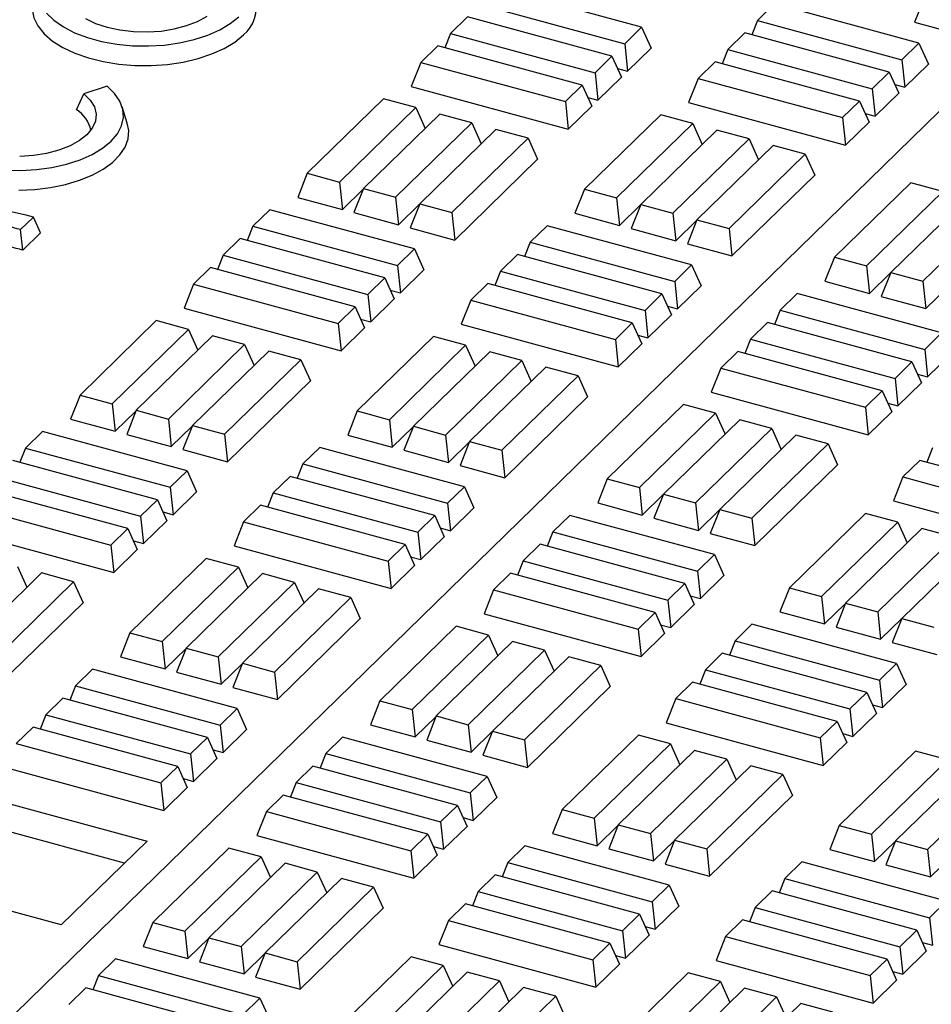
# Model space of a CAD drawing. Units: millimetres. Extents: x 0 to 420, y 0 to 297.
# Drawn here: x 113 to 120, y 48 to 56 of the extents above; entities that cross this region are included whole.
import ezdxf

# ---------------------------------------------------------------- set-up
doc = ezdxf.new("R2010")
doc.units = ezdxf.units.MM

msp = doc.modelspace()

# ---------------------------------------------------------------- linework, layer by layer
at = {"color": 7, "linetype": 'Continuous', "lineweight": 25}
for p, q in [((108.75916, 44.63443), (133.96071, 69.23191)), ((117.41177, 55.93123), (116.3126, 56.22996)), ((116.18364, 56.1041), (117.28281, 55.80536)), ((118.42124, 56.10849), (118.29229, 55.98262)), ((119.52042, 55.80976), (118.42124, 56.10849)), ((119.56044, 56.15321), (119.48803, 55.97025)), ((116.08695, 56.00972), (115.95799, 55.88386)), ((117.18612, 55.71099), (116.08695, 56.00972)), ((118.29229, 55.98262), (118.24918, 55.87369)), ((118.29229, 55.98262), (119.39146, 55.68389)), ((119.48803, 55.97025), (119.82721, 55.87807)), ((115.95799, 55.88386), (115.91488, 55.77492)), ((115.95799, 55.88386), (117.05716, 55.58513)), ((117.28281, 55.80536), (117.41177, 55.93123)), ((117.41177, 55.93123), (117.48418, 55.77133)), ((118.1956, 55.88825), (118.06664, 55.76238)), ((119.29477, 55.58952), (118.1956, 55.88825)), ((117.28281, 55.80536), (117.3052, 55.59664)), ((119.39146, 55.68389), (119.52042, 55.80976)), ((119.52042, 55.80976), (119.59282, 55.64985)), ((115.8613, 55.78949), (115.73234, 55.66362)), ((116.96047, 55.49075), (115.8613, 55.78949)), ((117.3052, 55.59664), (117.48418, 55.77133)), ((118.06664, 55.76238), (118.02353, 55.65345)), ((118.06664, 55.76238), (119.16581, 55.46365)), ((115.73234, 55.66362), (115.65994, 55.48066)), ((115.73234, 55.66362), (116.83152, 55.36489)), ((117.05716, 55.58513), (117.18612, 55.71099)), ((117.18612, 55.71099), (117.25853, 55.55109)), ((117.96995, 55.66801), (117.84099, 55.54214)), ((119.06912, 55.36928), (117.96995, 55.66801)), ((119.39146, 55.68389), (119.41385, 55.47516)), ((117.05716, 55.58513), (117.07955, 55.3764)), ((117.22846, 55.6175), (117.3052, 55.59664)), ((119.16581, 55.46365), (119.29477, 55.58952)), ((119.29477, 55.58952), (119.36718, 55.42961)), ((119.41385, 55.47516), (119.59282, 55.64985)), ((117.07955, 55.3764), (117.25853, 55.55109)), ((117.84099, 55.54214), (117.76859, 55.35918)), ((117.84099, 55.54214), (118.94017, 55.24341)), ((113.34588, 55.48194), (113.16983, 55.42488)), ((115.65994, 55.48066), (116.8539, 55.15616)), ((116.83152, 55.36489), (116.96047, 55.49075)), ((116.96047, 55.49075), (117.03288, 55.33085)), ((119.16581, 55.46365), (119.1882, 55.25493)), ((119.1882, 55.25493), (119.36718, 55.42961)), ((119.33711, 55.49602), (119.41385, 55.47516)), ((113.1132, 55.30241), (113.16983, 55.42488)), ((115.44859, 55.38611), (114.86857, 54.82)), ((115.69297, 55.3197), (115.44859, 55.38611)), ((116.83152, 55.36489), (116.8539, 55.15616)), ((117.00281, 55.39726), (117.07955, 55.3764)), ((117.76859, 55.35918), (118.96255, 55.03469)), ((118.94017, 55.24341), (119.06912, 55.36928)), ((119.06912, 55.36928), (119.14153, 55.20937)), ((113.49976, 55.2012), (113.4601, 55.32644)), ((115.11295, 54.75358), (115.69297, 55.3197)), ((115.69297, 55.3197), (115.76477, 55.16113)), ((116.8539, 55.15616), (117.03288, 55.33085)), ((115.87621, 55.2699), (115.29619, 54.70378)), ((116.12059, 55.20348), (115.87621, 55.2699)), ((117.5568, 55.26476), (116.97678, 54.69864)), ((117.80118, 55.19834), (117.5568, 55.26476)), ((118.94017, 55.24341), (118.96255, 55.03469)), ((118.96255, 55.03469), (119.14153, 55.20937)), ((119.11146, 55.27578), (119.1882, 55.25493)), ((115.54057, 54.63736), (116.12059, 55.20348)), ((116.30382, 55.15368), (115.7238, 54.58756)), ((116.12059, 55.20348), (116.19239, 55.04492)), ((116.54821, 55.08726), (116.30382, 55.15368)), ((117.22116, 54.63223), (117.80118, 55.19834)), ((117.98441, 55.14854), (117.40439, 54.58243)), ((117.80118, 55.19834), (117.87298, 55.03978)), ((118.2288, 55.08212), (117.98441, 55.14854)), ((115.96819, 54.52115), (116.54821, 55.08726)), ((116.54821, 55.08726), (116.62061, 54.92736)), ((117.64878, 54.51601), (118.2288, 55.08212)), ((118.2288, 55.08212), (118.30059, 54.92356)), ((118.41203, 55.03233), (117.83201, 54.46621)), ((118.65641, 54.96591), (118.41203, 55.03233)), ((115.99057, 54.31242), (116.62061, 54.92736)), ((118.07639, 54.39979), (118.65641, 54.96591)), ((118.65641, 54.96591), (118.72882, 54.806)), ((114.86857, 54.82), (114.79617, 54.63704)), ((114.86857, 54.82), (115.11295, 54.75358)), ((118.09878, 54.19107), (118.72882, 54.806)), ((115.11295, 54.75358), (115.13534, 54.54486)), ((115.13534, 54.54486), (115.29494, 54.70063)), ((115.29619, 54.70378), (115.22378, 54.52082)), ((115.29619, 54.70378), (115.54057, 54.63736)), ((116.97678, 54.69864), (116.90437, 54.51568)), ((116.97678, 54.69864), (117.22116, 54.63223)), ((119.4583, 54.74797), (118.87828, 54.18186)), ((119.12266, 54.11544), (119.70268, 54.68155)), ((119.70268, 54.68155), (119.4583, 54.74797)), ((114.79617, 54.63704), (115.13534, 54.54486)), ((115.54057, 54.63736), (115.56296, 54.42864)), ((117.22116, 54.63223), (117.24355, 54.4235)), ((119.88591, 54.63176), (119.30589, 54.06564)), ((114.58417, 54.54296), (114.45521, 54.4171)), ((115.68334, 54.24423), (114.58417, 54.54296)), ((115.56296, 54.42864), (115.72256, 54.58441)), ((115.7238, 54.58756), (115.6514, 54.4046)), ((115.7238, 54.58756), (115.96819, 54.52115)), ((117.24355, 54.4235), (117.40315, 54.57928)), ((117.40439, 54.58243), (117.33199, 54.39946)), ((117.40439, 54.58243), (117.64878, 54.51601)), ((119.55028, 53.99922), (120.13029, 54.56534)), ((112.68818, 54.39167), (112.78525, 54.48641)), ((112.83937, 54.36631), (112.78525, 54.48641)), ((115.22378, 54.52082), (115.56296, 54.42864)), ((115.96819, 54.52115), (115.99057, 54.31242)), ((116.90437, 54.51568), (117.24355, 54.4235)), ((117.64878, 54.51601), (117.67116, 54.30728)), ((117.67116, 54.30728), (117.83076, 54.46306)), ((117.83201, 54.46621), (117.7596, 54.28325)), ((117.83201, 54.46621), (118.07639, 54.39979)), ((112.70475, 54.23492), (112.68818, 54.39167)), ((114.45521, 54.4171), (114.4121, 54.30816)), ((114.45521, 54.4171), (115.55438, 54.11836)), ((115.6514, 54.4046), (115.99057, 54.31242)), ((116.69281, 54.42149), (116.56386, 54.29562)), ((117.79199, 54.12276), (116.69281, 54.42149)), ((117.33199, 54.39946), (117.67116, 54.30728)), ((118.07639, 54.39979), (118.09878, 54.19107)), ((112.70475, 54.23492), (112.83937, 54.36631)), ((114.35852, 54.32272), (114.22956, 54.19686)), ((115.45769, 54.02399), (114.35852, 54.32272)), ((115.55438, 54.11836), (115.68334, 54.24423)), ((115.68334, 54.24423), (115.75575, 54.08433)), ((116.56386, 54.29562), (116.52075, 54.18669)), ((116.56386, 54.29562), (117.66303, 53.99689)), ((117.7596, 54.28325), (118.09878, 54.19107)), ((114.22956, 54.19686), (114.18645, 54.08792)), ((114.22956, 54.19686), (115.32873, 53.89813)), ((116.46717, 54.20125), (116.33821, 54.07538)), ((117.56634, 53.90252), (116.46717, 54.20125)), ((118.87828, 54.18186), (118.80587, 53.99889)), ((118.87828, 54.18186), (119.12266, 54.11544)), ((114.13287, 54.10249), (114.00391, 53.97662)), ((115.23205, 53.80375), (114.13287, 54.10249)), ((115.55438, 54.11836), (115.57677, 53.90964)), ((115.57677, 53.90964), (115.75575, 54.08433)), ((117.66303, 53.99689), (117.79199, 54.12276)), ((117.79199, 54.12276), (117.86439, 53.96285)), ((119.12266, 54.11544), (119.14505, 53.90671)), ((115.32873, 53.89813), (115.45769, 54.02399)), ((115.45769, 54.02399), (115.5301, 53.86409)), ((116.33821, 54.07538), (116.2951, 53.96645)), ((116.33821, 54.07538), (117.43738, 53.77665)), ((119.14505, 53.90671), (119.30465, 54.06249)), ((119.30589, 54.06564), (119.23349, 53.88268)), ((119.30589, 54.06564), (119.55028, 53.99922)), ((114.00391, 53.97662), (113.93151, 53.79366)), ((114.00391, 53.97662), (115.10309, 53.67789)), ((116.24152, 53.98101), (116.11256, 53.85514)), ((117.34069, 53.68228), (116.24152, 53.98101)), ((117.66303, 53.99689), (117.68542, 53.78816)), ((117.68542, 53.78816), (117.86439, 53.96285)), ((118.80587, 53.99889), (119.14505, 53.90671)), ((119.55028, 53.99922), (119.57266, 53.7905)), ((119.57266, 53.7905), (119.73226, 53.94627)), ((115.32873, 53.89813), (115.35112, 53.6894)), ((115.35112, 53.6894), (115.5301, 53.86409)), ((115.50003, 53.9305), (115.57677, 53.90964)), ((117.43738, 53.77665), (117.56634, 53.90252)), ((117.56634, 53.90252), (117.63875, 53.74261)), ((118.59431, 53.9047), (118.46536, 53.77883)), ((119.69349, 53.60597), (118.59431, 53.9047)), ((119.23349, 53.88268), (119.57266, 53.7905)), ((113.93151, 53.79366), (115.12547, 53.46916)), ((115.10309, 53.67789), (115.23205, 53.80375)), ((115.23205, 53.80375), (115.30445, 53.64385)), ((116.11256, 53.85514), (116.04016, 53.67218)), ((116.11256, 53.85514), (117.21174, 53.55641)), ((117.60868, 53.80902), (117.68542, 53.78816)), ((115.27438, 53.71026), (115.35112, 53.6894)), ((117.43738, 53.77665), (117.45977, 53.56792)), ((117.45977, 53.56792), (117.63875, 53.74261)), ((118.46536, 53.77883), (118.42225, 53.6699)), ((118.46536, 53.77883), (119.56453, 53.4801)), ((113.72016, 53.69911), (113.14014, 53.133)), ((113.38452, 53.06658), (113.96454, 53.6327)), ((113.96454, 53.6327), (113.72016, 53.69911)), ((113.96454, 53.6327), (114.03634, 53.47413)), ((115.10309, 53.67789), (115.12547, 53.46916)), ((115.12547, 53.46916), (115.30445, 53.64385)), ((116.04016, 53.67218), (117.23412, 53.34769)), ((117.21174, 53.55641), (117.34069, 53.68228)), ((117.34069, 53.68228), (117.4131, 53.52237)), ((118.36867, 53.68446), (118.23971, 53.5586)), ((119.46784, 53.38573), (118.36867, 53.68446)), ((114.14778, 53.5829), (113.56776, 53.01678)), ((114.39216, 53.51648), (114.14778, 53.5829)), ((115.82837, 53.57776), (115.24835, 53.01164)), ((116.07275, 53.51134), (115.82837, 53.57776)), ((117.21174, 53.55641), (117.23412, 53.34769)), ((117.38303, 53.58878), (117.45977, 53.56792)), ((118.23971, 53.5586), (118.1966, 53.44966)), ((118.23971, 53.5586), (119.33888, 53.25986)), ((119.56453, 53.4801), (119.69349, 53.60597)), ((113.81214, 52.95036), (114.39216, 53.51648)), ((114.39216, 53.51648), (114.46396, 53.35792)), ((115.49273, 52.94523), (116.07275, 53.51134)), ((116.07275, 53.51134), (116.14455, 53.35278)), ((117.23412, 53.34769), (117.4131, 53.52237)), ((114.57539, 53.46668), (113.99537, 52.90056)), ((114.81978, 53.40026), (114.57539, 53.46668)), ((116.25598, 53.46154), (115.67596, 52.89543)), ((116.50037, 53.39512), (116.25598, 53.46154)), ((118.14302, 53.46422), (118.01406, 53.33836)), ((119.24219, 53.16549), (118.14302, 53.46422)), ((119.56453, 53.4801), (119.58691, 53.27138)), ((119.58691, 53.27138), (119.76589, 53.44606)), ((114.23976, 52.83415), (114.81978, 53.40026)), ((114.81978, 53.40026), (114.89218, 53.24036)), ((115.92035, 52.82901), (116.50037, 53.39512)), ((116.6836, 53.34533), (116.10358, 52.77921)), ((116.50037, 53.39512), (116.57216, 53.23656)), ((116.92798, 53.27891), (116.6836, 53.34533)), ((118.01406, 53.33836), (117.94166, 53.15539)), ((118.01406, 53.33836), (119.11323, 53.03962)), ((119.33888, 53.25986), (119.46784, 53.38573)), ((119.46784, 53.38573), (119.54025, 53.22583)), ((116.34796, 52.71279), (116.92798, 53.27891)), ((116.92798, 53.27891), (117.00039, 53.119)), ((119.33888, 53.25986), (119.36127, 53.05114)), ((119.51018, 53.29223), (119.58691, 53.27138)), ((114.26214, 52.62542), (114.89218, 53.24036)), ((119.36127, 53.05114), (119.54025, 53.22583)), ((113.14014, 53.133), (113.06774, 52.95004)), ((113.14014, 53.133), (113.38452, 53.06658)), ((116.37035, 52.50407), (117.00039, 53.119)), ((117.94166, 53.15539), (119.13562, 52.8309)), ((119.11323, 53.03962), (119.24219, 53.16549)), ((119.24219, 53.16549), (119.3146, 53.00559)), ((113.38452, 53.06658), (113.40691, 52.85786)), ((117.72987, 53.06097), (117.14985, 52.49486)), ((117.97425, 52.99455), (117.72987, 53.06097)), ((119.11323, 53.03962), (119.13562, 52.8309)), ((119.28453, 53.07199), (119.36127, 53.05114)), ((113.40691, 52.85786), (113.56651, 53.01363)), ((113.56776, 53.01678), (113.49535, 52.83382)), ((113.56776, 53.01678), (113.81214, 52.95036)), ((115.24835, 53.01164), (115.17594, 52.82868)), ((115.24835, 53.01164), (115.49273, 52.94523)), ((117.39423, 52.42844), (117.97425, 52.99455)), ((117.97425, 52.99455), (118.04605, 52.83599)), ((119.13562, 52.8309), (119.3146, 53.00559)), ((113.06774, 52.95004), (113.40691, 52.85786)), ((113.81214, 52.95036), (113.83453, 52.74164)), ((113.83453, 52.74164), (113.99413, 52.89741)), ((113.99537, 52.90056), (113.92297, 52.7176)), ((113.99537, 52.90056), (114.23976, 52.83415)), ((115.49273, 52.94523), (115.51512, 52.7365)), ((115.51512, 52.7365), (115.67472, 52.89228)), ((115.67596, 52.89543), (115.60356, 52.71246)), ((115.67596, 52.89543), (115.92035, 52.82901)), ((118.15748, 52.94476), (117.57746, 52.37864)), ((118.40186, 52.87834), (118.15748, 52.94476)), ((112.85574, 52.85596), (112.72678, 52.7301)), ((113.95491, 52.55723), (112.85574, 52.85596)), ((113.49535, 52.83382), (113.83453, 52.74164)), ((114.23976, 52.83415), (114.26214, 52.62542)), ((115.17594, 52.82868), (115.51512, 52.7365)), ((115.92035, 52.82901), (115.94273, 52.62028)), ((117.82185, 52.31222), (118.40186, 52.87834)), ((118.5851, 52.82854), (118.00508, 52.26242)), ((118.40186, 52.87834), (118.47366, 52.71977)), ((118.82948, 52.76212), (118.5851, 52.82854)), ((114.96438, 52.73449), (114.83543, 52.60862)), ((116.06356, 52.43575), (114.96438, 52.73449)), ((115.94273, 52.62028), (116.10233, 52.77606)), ((116.10358, 52.77921), (116.03117, 52.59625)), ((116.10358, 52.77921), (116.34796, 52.71279)), ((118.24946, 52.196), (118.82948, 52.76212)), ((118.82948, 52.76212), (118.90189, 52.60222)), ((112.72678, 52.7301), (112.68367, 52.62116)), ((112.72678, 52.7301), (113.82595, 52.43136)), ((113.92297, 52.7176), (114.26214, 52.62542)), ((115.60356, 52.71246), (115.94273, 52.62028)), ((116.34796, 52.71279), (116.37035, 52.50407)), ((119.62451, 52.73063), (119.5814, 52.62169)), ((113.72926, 52.33699), (112.63009, 52.63572)), ((114.83543, 52.60862), (114.79232, 52.49969)), ((114.83543, 52.60862), (115.9346, 52.30989)), ((116.03117, 52.59625), (116.37035, 52.50407)), ((118.27185, 51.98728), (118.90189, 52.60222)), ((119.52782, 52.63625), (119.39887, 52.51039)), ((120.627, 52.33752), (119.52782, 52.63625)), ((112.50113, 52.50986), (113.60031, 52.21113)), ((113.82595, 52.43136), (113.95491, 52.55723)), ((113.95491, 52.55723), (114.02732, 52.39733)), ((114.73874, 52.51425), (114.60978, 52.38838)), ((115.83791, 52.21552), (114.73874, 52.51425)), ((119.39887, 52.51039), (119.32646, 52.32742)), ((119.39887, 52.51039), (120.49804, 52.21166)), ((115.9346, 52.30989), (116.06356, 52.43575)), ((116.06356, 52.43575), (116.13596, 52.27585)), ((117.14985, 52.49486), (117.07744, 52.31189)), ((117.14985, 52.49486), (117.39423, 52.42844)), ((113.50362, 52.11675), (112.40444, 52.41548)), ((113.82595, 52.43136), (113.84834, 52.22264)), ((113.84834, 52.22264), (114.02732, 52.39733)), ((114.60978, 52.38838), (114.56667, 52.27945)), ((114.60978, 52.38838), (115.70895, 52.08965)), ((117.39423, 52.42844), (117.41662, 52.21971)), ((117.41662, 52.21971), (117.57622, 52.37549)), ((117.57746, 52.37864), (117.50506, 52.19568)), ((117.57746, 52.37864), (117.82185, 52.31222)), ((112.27549, 52.28962), (113.37466, 51.99089)), ((113.60031, 52.21113), (113.72926, 52.33699)), ((113.72926, 52.33699), (113.80167, 52.17709)), ((114.51309, 52.29401), (114.38413, 52.16814)), ((115.61226, 51.99528), (114.51309, 52.29401)), ((115.9346, 52.30989), (115.95699, 52.10116)), ((117.07744, 52.31189), (117.41662, 52.21971)), ((117.82185, 52.31222), (117.84423, 52.1035)), ((119.32646, 52.32742), (120.52042, 52.00293)), ((113.60031, 52.21113), (113.62269, 52.0024)), ((113.7716, 52.24349), (113.84834, 52.22264)), ((115.70895, 52.08965), (115.83791, 52.21552)), ((115.83791, 52.21552), (115.91032, 52.05561)), ((115.95699, 52.10116), (116.13596, 52.27585)), ((116.86588, 52.2177), (116.73693, 52.09183)), ((117.96506, 51.91897), (116.86588, 52.2177)), ((117.84423, 52.1035), (118.00383, 52.25927)), ((118.00508, 52.26242), (117.93267, 52.07946)), ((118.00508, 52.26242), (118.24946, 52.196)), ((119.11511, 52.23288), (118.53509, 51.66677)), ((119.35949, 52.16646), (119.11511, 52.23288)), ((113.62269, 52.0024), (113.80167, 52.17709)), ((114.38413, 52.16814), (114.31173, 51.98518)), ((114.38413, 52.16814), (115.48331, 51.86941)), ((117.50506, 52.19568), (117.84423, 52.1035)), ((118.24946, 52.196), (118.27185, 51.98728)), ((118.77948, 51.60035), (119.35949, 52.16646)), ((119.35949, 52.16646), (119.43129, 52.0079)), ((112.20308, 52.10666), (113.39704, 51.78216)), ((113.37466, 51.99089), (113.50362, 52.11675)), ((113.50362, 52.11675), (113.57602, 51.95685)), ((115.70895, 52.08965), (115.73134, 51.88092)), ((115.88025, 52.12202), (115.95699, 52.10116)), ((116.73693, 52.09183), (116.69382, 51.9829)), ((116.73693, 52.09183), (117.8361, 51.7931)), ((117.93267, 52.07946), (118.27185, 51.98728)), ((119.54273, 52.11667), (118.96271, 51.55055)), ((119.78711, 52.05025), (119.54273, 52.11667)), ((113.37466, 51.99089), (113.39704, 51.78216)), ((113.54595, 52.02326), (113.62269, 52.0024)), ((114.31173, 51.98518), (115.50569, 51.66069)), ((115.48331, 51.86941), (115.61226, 51.99528)), ((115.61226, 51.99528), (115.68467, 51.83537)), ((115.73134, 51.88092), (115.91032, 52.05561)), ((116.64024, 51.99746), (116.51128, 51.87159)), ((117.73941, 51.69873), (116.64024, 51.99746)), ((119.20709, 51.48413), (119.78711, 52.05025)), ((119.97034, 52.00045), (119.39032, 51.43433)), ((113.39704, 51.78216), (113.57602, 51.95685)), ((117.8361, 51.7931), (117.96506, 51.91897)), ((117.96506, 51.91897), (118.03746, 51.75906)), ((114.09994, 51.89076), (113.51992, 51.32464)), ((114.34432, 51.82434), (114.09994, 51.89076)), ((115.48331, 51.86941), (115.50569, 51.66069)), ((115.50569, 51.66069), (115.68467, 51.83537)), ((115.6546, 51.90178), (115.73134, 51.88092)), ((116.51128, 51.87159), (116.46817, 51.76266)), ((116.51128, 51.87159), (117.61045, 51.57286)), ((112.84696, 51.77968), (112.26694, 51.21356)), ((112.66373, 51.82948), (112.73553, 51.67092)), ((113.09135, 51.71326), (112.84696, 51.77968)), ((113.7643, 51.25822), (114.34432, 51.82434)), ((114.52755, 51.77454), (113.94753, 51.20843)), ((114.34432, 51.82434), (114.41612, 51.66578)), ((114.77194, 51.70812), (114.52755, 51.77454)), ((116.41459, 51.77722), (116.28563, 51.65136)), ((117.51376, 51.47849), (116.41459, 51.77722)), ((117.8361, 51.7931), (117.85849, 51.58438)), ((117.85849, 51.58438), (118.03746, 51.75906)), ((112.51133, 51.14715), (113.09135, 51.71326)), ((113.09135, 51.71326), (113.16375, 51.55336)), ((114.19192, 51.14201), (114.77194, 51.70812)), ((114.77194, 51.70812), (114.84373, 51.54956)), ((117.61045, 51.57286), (117.73941, 51.69873)), ((117.73941, 51.69873), (117.81182, 51.53883)), ((114.95517, 51.65832), (114.37515, 51.09221)), ((115.19955, 51.59191), (114.95517, 51.65832)), ((116.28563, 51.65136), (116.21323, 51.46839)), ((116.28563, 51.65136), (117.3848, 51.35262)), ((118.53509, 51.66677), (118.46269, 51.4838)), ((118.53509, 51.66677), (118.77948, 51.60035)), ((112.53371, 50.93842), (113.16375, 51.55336)), ((114.61953, 51.02579), (115.19955, 51.59191)), ((115.19955, 51.59191), (115.27196, 51.432)), ((117.61045, 51.57286), (117.63284, 51.36414)), ((117.63284, 51.36414), (117.81182, 51.53883)), ((117.78175, 51.60523), (117.85849, 51.58438)), ((118.77948, 51.60035), (118.80186, 51.39162)), ((118.80186, 51.39162), (118.96146, 51.5474)), ((118.96271, 51.55055), (118.8903, 51.36759)), ((118.96271, 51.55055), (119.20709, 51.48413)), ((116.21323, 51.46839), (117.40719, 51.1439)), ((117.3848, 51.35262), (117.51376, 51.47849)), ((117.51376, 51.47849), (117.58617, 51.31859)), ((118.46269, 51.4838), (118.80186, 51.39162)), ((119.20709, 51.48413), (119.22948, 51.27541)), ((114.64192, 50.81707), (115.27196, 51.432)), ((117.5561, 51.38499), (117.63284, 51.36414)), ((118.25069, 51.38973), (118.12173, 51.26386)), ((119.34986, 51.091), (118.25069, 51.38973)), ((119.22948, 51.27541), (119.38908, 51.43118)), ((119.39032, 51.43433), (119.31792, 51.25137)), ((119.39032, 51.43433), (119.63471, 51.36791)), ((113.51992, 51.32464), (113.44751, 51.14168)), ((113.51992, 51.32464), (113.7643, 51.25822)), ((116.00144, 51.37397), (115.42142, 50.80786)), ((116.24582, 51.30755), (116.00144, 51.37397)), ((117.3848, 51.35262), (117.40719, 51.1439)), ((117.40719, 51.1439), (117.58617, 51.31859)), ((118.8903, 51.36759), (119.22948, 51.27541)), ((113.7643, 51.25822), (113.78669, 51.0495)), ((115.6658, 50.74144), (116.24582, 51.30755)), ((116.42905, 51.25775), (115.84903, 50.69164)), ((116.24582, 51.30755), (116.31762, 51.14899)), ((116.67343, 51.19134), (116.42905, 51.25775)), ((118.12173, 51.26386), (118.07862, 51.15493)), ((118.12173, 51.26386), (119.2209, 50.96513)), ((119.31792, 51.25137), (119.65709, 51.15919)), ((113.78669, 51.0495), (113.94629, 51.20527)), ((113.94753, 51.20843), (113.87513, 51.02546)), ((113.94753, 51.20843), (114.19192, 51.14201)), ((116.09342, 50.62522), (116.67343, 51.19134)), ((116.67343, 51.19134), (116.74523, 51.03277)), ((118.02504, 51.16949), (117.89608, 51.04362)), ((119.12421, 50.87076), (118.02504, 51.16949)), ((113.44751, 51.14168), (113.78669, 51.0495)), ((114.19192, 51.14201), (114.2143, 50.93328)), ((114.2143, 50.93328), (114.3739, 51.08906)), ((114.37515, 51.09221), (114.30274, 50.90925)), ((114.37515, 51.09221), (114.61953, 51.02579)), ((116.85667, 51.14154), (116.27665, 50.57542)), ((117.10105, 51.07512), (116.85667, 51.14154)), ((119.2209, 50.96513), (119.34986, 51.091)), ((119.34986, 51.091), (119.42227, 50.93109)), ((113.23596, 51.04749), (113.107, 50.92162)), ((114.33513, 50.74875), (113.23596, 51.04749)), ((113.87513, 51.02546), (114.2143, 50.93328)), ((114.61953, 51.02579), (114.64192, 50.81707)), ((116.52103, 50.509), (117.10105, 51.07512)), ((117.10105, 51.07512), (117.17346, 50.91522)), ((117.89608, 51.04362), (117.85297, 50.93469)), ((117.89608, 51.04362), (118.99526, 50.74489)), ((117.79939, 50.94925), (117.67044, 50.82339)), ((118.89857, 50.65052), (117.79939, 50.94925)), ((119.2209, 50.96513), (119.24329, 50.75641)), ((113.107, 50.92162), (113.06389, 50.81269)), ((113.107, 50.92162), (114.20617, 50.62289)), ((114.30274, 50.90925), (114.64192, 50.81707)), ((116.54342, 50.30028), (117.17346, 50.91522)), ((118.99526, 50.74489), (119.12421, 50.87076)), ((119.12421, 50.87076), (119.19662, 50.71086)), ((119.24329, 50.75641), (119.42227, 50.93109)), ((113.01031, 50.82725), (112.88135, 50.70138)), ((114.10948, 50.52852), (113.01031, 50.82725)), ((115.42142, 50.80786), (115.34901, 50.62489)), ((115.42142, 50.80786), (115.6658, 50.74144)), ((117.67044, 50.82339), (117.59803, 50.64042)), ((117.67044, 50.82339), (118.76961, 50.52465)), ((114.20617, 50.62289), (114.33513, 50.74875)), ((114.33513, 50.74875), (114.40753, 50.58885)), ((115.6658, 50.74144), (115.68819, 50.53271)), ((118.99526, 50.74489), (119.01764, 50.53617)), ((119.01764, 50.53617), (119.19662, 50.71086)), ((119.16655, 50.77726), (119.24329, 50.75641)), ((112.88135, 50.70138), (112.83824, 50.59245)), ((112.88135, 50.70138), (113.98052, 50.40265)), ((115.68819, 50.53271), (115.84779, 50.68849)), ((115.84903, 50.69164), (115.77663, 50.50868)), ((115.84903, 50.69164), (116.09342, 50.62522)), ((117.59803, 50.64042), (118.79199, 50.31593)), ((118.76961, 50.52465), (118.89857, 50.65052)), ((118.89857, 50.65052), (118.97097, 50.49062)), ((112.78466, 50.60701), (112.6557, 50.48114)), ((113.88383, 50.30828), (112.78466, 50.60701)), ((114.20617, 50.62289), (114.22856, 50.41416)), ((114.22856, 50.41416), (114.40753, 50.58885)), ((115.34901, 50.62489), (115.68819, 50.53271)), ((116.09342, 50.62522), (116.1158, 50.4165)), ((116.1158, 50.4165), (116.2754, 50.57227)), ((116.27665, 50.57542), (116.20424, 50.39246)), ((116.27665, 50.57542), (116.52103, 50.509)), ((113.98052, 50.40265), (114.10948, 50.52852)), ((114.10948, 50.52852), (114.18189, 50.36861)), ((115.13745, 50.5307), (115.0085, 50.40483)), ((116.23663, 50.23197), (115.13745, 50.5307)), ((115.77663, 50.50868), (116.1158, 50.4165)), ((116.52103, 50.509), (116.54342, 50.30028)), ((117.38668, 50.54588), (116.80666, 49.97977)), ((117.63106, 50.47946), (117.38668, 50.54588)), ((118.76961, 50.52465), (118.79199, 50.31593)), ((118.79199, 50.31593), (118.97097, 50.49062)), ((118.9409, 50.55702), (119.01764, 50.53617)), ((112.6557, 50.48114), (113.75488, 50.18241)), ((114.15182, 50.43502), (114.22856, 50.41416)), ((117.05105, 49.91335), (117.63106, 50.47946)), ((117.8143, 50.42966), (117.23428, 49.86355)), ((117.63106, 50.47946), (117.70286, 50.3209)), ((118.05868, 50.36325), (117.8143, 50.42966)), ((119.49489, 50.42453), (118.91487, 49.85841)), ((119.73927, 50.35811), (119.49489, 50.42453)), ((113.98052, 50.40265), (114.00291, 50.19392)), ((114.00291, 50.19392), (114.18189, 50.36861)), ((115.0085, 50.40483), (114.96539, 50.2959)), ((115.0085, 50.40483), (116.10767, 50.1061)), ((116.20424, 50.39246), (116.54342, 50.30028)), ((117.47866, 49.79713), (118.05868, 50.36325)), ((118.05868, 50.36325), (118.13048, 50.20468)), ((119.15925, 49.79199), (119.73927, 50.35811)), ((112.5833, 50.29818), (113.77726, 49.97369)), ((113.75488, 50.18241), (113.88383, 50.30828)), ((113.88383, 50.30828), (113.95624, 50.14837)), ((114.91181, 50.31046), (114.78285, 50.18459)), ((116.01098, 50.01173), (114.91181, 50.31046)), ((118.24191, 50.31345), (117.6619, 49.74733)), ((118.4863, 50.24703), (118.24191, 50.31345)), ((119.9225, 50.30831), (119.34248, 49.74219)), ((113.92617, 50.21478), (114.00291, 50.19392)), ((116.10767, 50.1061), (116.23663, 50.23197)), ((116.23663, 50.23197), (116.30903, 50.07206)), ((117.90628, 49.68091), (118.4863, 50.24703)), ((118.4863, 50.24703), (118.5587, 50.08713)), ((119.58687, 49.67578), (120.16689, 50.24189)), ((112.23574, 50.1245), (113.65081, 49.73991)), ((113.75488, 50.18241), (113.77726, 49.97369)), ((113.77726, 49.97369), (113.95624, 50.14837)), ((114.78285, 50.18459), (114.73974, 50.07566)), ((114.78285, 50.18459), (115.88202, 49.88586)), ((114.68616, 50.09022), (114.5572, 49.96436)), ((115.78533, 49.79149), (114.68616, 50.09022)), ((116.10767, 50.1061), (116.13006, 49.89738)), ((116.13006, 49.89738), (116.30903, 50.07206)), ((117.92866, 49.47219), (118.5587, 50.08713)), ((114.5572, 49.96436), (114.4848, 49.78139)), ((114.5572, 49.96436), (115.65638, 49.66562)), ((115.88202, 49.88586), (116.01098, 50.01173)), ((116.01098, 50.01173), (116.08339, 49.85183)), ((116.80666, 49.97977), (116.73426, 49.7968)), ((116.80666, 49.97977), (117.05105, 49.91335)), ((113.47908, 49.57229), (112.23574, 49.9102)), ((115.88202, 49.88586), (115.90441, 49.67714)), ((116.05332, 49.91823), (116.13006, 49.89738)), ((117.05105, 49.91335), (117.07343, 49.70462)), ((115.90441, 49.67714), (116.08339, 49.85183)), ((117.07343, 49.70462), (117.23303, 49.8604)), ((117.23428, 49.86355), (117.16187, 49.68059)), ((117.23428, 49.86355), (117.47866, 49.79713)), ((118.91487, 49.85841), (118.84246, 49.67545)), ((118.91487, 49.85841), (119.15925, 49.79199)), ((113.65081, 49.73991), (112.99744, 49.1022)), ((114.4848, 49.78139), (115.67876, 49.4569)), ((115.65638, 49.66562), (115.78533, 49.79149)), ((115.78533, 49.79149), (115.85774, 49.63159)), ((116.73426, 49.7968), (117.07343, 49.70462)), ((117.47866, 49.79713), (117.50105, 49.58841)), ((117.50105, 49.58841), (117.66065, 49.74418)), ((117.6619, 49.74733), (117.58949, 49.56437)), ((117.6619, 49.74733), (117.90628, 49.68091)), ((119.15925, 49.79199), (119.18164, 49.58327)), ((119.18164, 49.58327), (119.34124, 49.73904)), ((119.34248, 49.74219), (119.27008, 49.55923)), ((119.34248, 49.74219), (119.58687, 49.67578)), ((114.27301, 49.68697), (113.69299, 49.12086)), ((114.51739, 49.62055), (114.27301, 49.68697)), ((115.65638, 49.66562), (115.67876, 49.4569)), ((115.82767, 49.69799), (115.90441, 49.67714)), ((116.52226, 49.70273), (116.3933, 49.57686)), ((117.62143, 49.404), (116.52226, 49.70273)), ((117.16187, 49.68059), (117.50105, 49.58841)), ((117.90628, 49.68091), (117.92866, 49.47219)), ((118.84246, 49.67545), (119.18164, 49.58327)), ((119.58687, 49.67578), (119.60925, 49.46705)), ((113.93737, 49.05444), (114.51739, 49.62055)), ((114.51739, 49.62055), (114.58919, 49.46199)), ((115.67876, 49.4569), (115.85774, 49.63159)), ((119.60925, 49.46705), (119.76885, 49.62283)), ((114.70062, 49.57075), (114.1206, 49.00464)), ((114.945, 49.50434), (114.70062, 49.57075)), ((116.3933, 49.57686), (116.35019, 49.46793)), ((116.3933, 49.57686), (117.49247, 49.27813)), ((117.58949, 49.56437), (117.92866, 49.47219)), ((118.63091, 49.58125), (118.50195, 49.45539)), ((119.73008, 49.28252), (118.63091, 49.58125)), ((119.27008, 49.55923), (119.60925, 49.46705)), ((112.99744, 49.1022), (111.58237, 49.48678)), ((114.36499, 48.93822), (114.945, 49.50434)), ((115.12824, 49.45454), (114.54822, 48.88842)), ((114.945, 49.50434), (115.0168, 49.34577)), ((115.37262, 49.38812), (115.12824, 49.45454)), ((116.29661, 49.48249), (116.16765, 49.35662)), ((117.39578, 49.18376), (116.29661, 49.48249)), ((118.50195, 49.45539), (118.45884, 49.34645)), ((118.50195, 49.45539), (119.60112, 49.15666)), ((114.7926, 48.822), (115.37262, 49.38812)), ((115.37262, 49.38812), (115.44503, 49.22822)), ((117.49247, 49.27813), (117.62143, 49.404)), ((117.62143, 49.404), (117.69384, 49.24409)), ((116.16765, 49.35662), (116.12454, 49.24769)), ((116.16765, 49.35662), (117.26683, 49.05789)), ((118.40526, 49.36102), (118.2763, 49.23515)), ((119.50443, 49.06228), (118.40526, 49.36102)), ((114.81499, 48.61328), (115.44503, 49.22822)), ((116.07096, 49.26225), (115.94201, 49.13639)), ((117.17014, 48.96352), (116.07096, 49.26225)), ((117.49247, 49.27813), (117.51486, 49.06941)), ((117.51486, 49.06941), (117.69384, 49.24409)), ((118.2763, 49.23515), (118.23319, 49.12622)), ((118.2763, 49.23515), (119.37547, 48.93642)), ((119.60112, 49.15666), (119.73008, 49.28252)), ((117.26683, 49.05789), (117.39578, 49.18376)), ((117.39578, 49.18376), (117.46819, 49.02386)), ((118.17961, 49.14078), (118.05065, 49.01491)), ((119.27878, 48.84205), (118.17961, 49.14078)), ((119.60112, 49.15666), (119.62351, 48.94793)), ((113.69299, 49.12086), (113.62058, 48.93789)), ((113.69299, 49.12086), (113.93737, 49.05444)), ((115.94201, 49.13639), (115.8696, 48.95342)), ((115.94201, 49.13639), (117.04118, 48.83765)), ((117.43812, 49.09026), (117.51486, 49.06941)), ((119.37547, 48.93642), (119.50443, 49.06228)), ((119.50443, 49.06228), (119.57684, 48.90238)), ((113.93737, 49.05444), (113.95976, 48.84571)), ((113.95976, 48.84571), (114.11936, 49.00149)), ((114.1206, 49.00464), (114.0482, 48.82168)), ((114.1206, 49.00464), (114.36499, 48.93822)), ((117.26683, 49.05789), (117.28921, 48.84917)), ((117.28921, 48.84917), (117.46819, 49.02386)), ((118.05065, 49.01491), (117.97825, 48.83195)), ((118.05065, 49.01491), (119.14983, 48.71618)), ((113.62058, 48.93789), (113.95976, 48.84571)), ((114.36499, 48.93822), (114.38737, 48.7295)), ((115.8696, 48.95342), (117.06356, 48.62893)), ((117.04118, 48.83765), (117.17014, 48.96352)), ((117.17014, 48.96352), (117.24254, 48.80362)), ((119.37547, 48.93642), (119.39786, 48.72769)), ((119.54677, 48.96879), (119.62351, 48.94793)), ((113.40902, 48.8437), (113.28007, 48.71783)), ((114.5082, 48.54497), (113.40902, 48.8437)), ((114.38737, 48.7295), (114.54697, 48.88527)), ((114.54822, 48.88842), (114.47581, 48.70546)), ((114.54822, 48.88842), (114.7926, 48.822)), ((115.65825, 48.85888), (115.07823, 48.29277)), ((115.90263, 48.79246), (115.65825, 48.85888)), ((117.04118, 48.83765), (117.06356, 48.62893)), ((117.21247, 48.87002), (117.28921, 48.84917)), ((119.14983, 48.71618), (119.27878, 48.84205)), ((119.27878, 48.84205), (119.35119, 48.68214)), ((119.39786, 48.72769), (119.57684, 48.90238)), ((114.0482, 48.82168), (114.38737, 48.7295)), ((114.7926, 48.822), (114.81499, 48.61328)), ((115.32262, 48.22635), (115.90263, 48.79246)), ((115.90263, 48.79246), (115.97443, 48.6339)), ((117.06356, 48.62893), (117.24254, 48.80362)), ((117.97825, 48.83195), (119.17221, 48.50745)), ((113.28007, 48.71783), (113.23696, 48.6089)), ((113.28007, 48.71783), (114.37924, 48.4191)), ((114.47581, 48.70546), (114.81499, 48.61328)), ((116.08587, 48.74266), (115.50585, 48.17655)), ((116.33025, 48.67625), (116.08587, 48.74266)), ((117.76646, 48.73753), (117.18644, 48.17141)), ((118.01084, 48.67111), (117.76646, 48.73753)), ((119.14983, 48.71618), (119.17221, 48.50745)), ((119.32112, 48.74855), (119.39786, 48.72769)), ((113.18338, 48.62346), (113.05442, 48.49759)), ((114.28255, 48.32473), (113.18338, 48.62346)), ((115.75023, 48.11013), (116.33025, 48.67625)), ((116.51348, 48.62645), (115.93347, 48.06033)), ((116.33025, 48.67625), (116.40205, 48.51768)), ((116.75787, 48.56003), (116.51348, 48.62645)), ((117.43082, 48.10499), (118.01084, 48.67111)), ((118.19407, 48.62131), (117.61406, 48.05519)), ((118.01084, 48.67111), (118.08264, 48.51255)), ((118.43846, 48.55489), (118.19407, 48.62131)), ((119.17221, 48.50745), (119.35119, 48.68214)), ((114.37924, 48.4191), (114.5082, 48.54497)), ((114.5082, 48.54497), (114.5806, 48.38506)), ((116.17785, 47.99391), (116.75787, 48.56003)), ((116.75787, 48.56003), (116.83027, 48.40013)), ((117.85844, 47.98878), (118.43846, 48.55489)), ((118.43846, 48.55489), (118.51026, 48.39633)), ((118.62169, 48.50509), (118.04167, 47.93898)), ((118.86607, 48.43867), (118.62169, 48.50509))]:
    msp.add_line(p, q, dxfattribs=at)
at = {"color": 7, "linetype": 'Continuous', "lineweight": 25, "flags": 128}
for points in [[(112.78735, 56.14866), (112.78239, 56.13063), (112.77652, 56.06659), (112.78881, 56.00279), (112.81901, 55.94059), (112.86647, 55.88132), (112.93019, 55.82624), (113.00879, 55.77652), (113.10062, 55.73323), (113.2037, 55.69729), (113.31584, 55.66946), (113.43466, 55.65033), (113.55762, 55.64032), (113.6821, 55.63964), (113.80544, 55.6483), (113.92502, 55.66611), (114.0383, 55.69271), (114.14284, 55.72751), (114.23644, 55.76978), (114.31708, 55.81863), (114.38306, 55.87299)], [(112.88443, 56.03894), (112.94124, 55.98366), (113.01341, 55.93336), (113.09934, 55.88916), (113.19709, 55.85206), (113.30449, 55.82287), (113.41914, 55.80225), (113.53847, 55.79066), (113.65983, 55.78836), (113.78049, 55.7954), (113.89777, 55.81163), (114.00904, 55.83668), (114.11182, 55.86999), (114.20382, 55.91082), (114.28297, 55.95825), (114.34751, 56.01123)], [(113.18096, 55.99747), (113.25825, 55.96059), (113.34681, 55.93117), (113.44393, 55.91012), (113.54667, 55.89808), (113.65192, 55.89541), (113.75646, 55.9022), (113.85713, 55.91823), (113.95087, 55.94302), (114.03482, 55.97581), (114.10644, 56.01562)], [(112.56775, 54.8432), (112.6891, 54.8409), (112.80977, 54.84795), (112.92704, 54.86417), (113.03832, 54.88922), (113.1411, 54.92253), (113.23309, 54.96336), (113.31224, 55.01079), (113.37679, 55.06377), (113.42527, 55.12111), (113.45663, 55.18154), (113.47015, 55.24369), (113.46553, 55.30619), (113.44287, 55.36764), (113.40269, 55.42666), (113.34588, 55.48194)], [(113.16983, 55.42488), (113.21796, 55.37661), (113.24909, 55.32476), (113.26226, 55.27091), (113.25707, 55.21671), (113.23369, 55.16379), (113.19283, 55.11377), (113.13572, 55.06816), (113.06409, 55.02835), (112.98014, 54.99556), (112.88641, 54.97077), (112.78574, 54.95474), (112.68119, 54.94795)], [(112.67411, 54.6914), (112.79634, 54.69713), (112.91571, 54.71183), (113.02974, 54.73521), (113.13608, 54.76678), (113.23251, 54.80588), (113.31705, 54.85171), (113.38793, 54.90331), (113.4437, 54.95962), (113.48319, 55.01947), (113.50559, 55.08162), (113.51044, 55.14479), (113.49976, 55.2012)]]:
    msp.add_lwpolyline(points, dxfattribs=at)
at = {"color": 7, "linetype": 'Continuous', "lineweight": 25}
for centre, radius, start, end in [((114.21605, 56.07766), 0.26416, 309.214458, 15.590836), ((113.00265, 55.10985), 0.22203, 9.453635, 60.139563), ((111.83592, 50.84984), 3.75845, 75.369417, 103.337739), ((111.92946, 51.59165), 2.90099, 74.838687, 79.053764), ((111.94073, 51.56253), 2.77945, 74.044947, 78.409668)]:
    msp.add_arc(centre, radius, start, end, dxfattribs=at)

doc.saveas('drawing.dxf')
